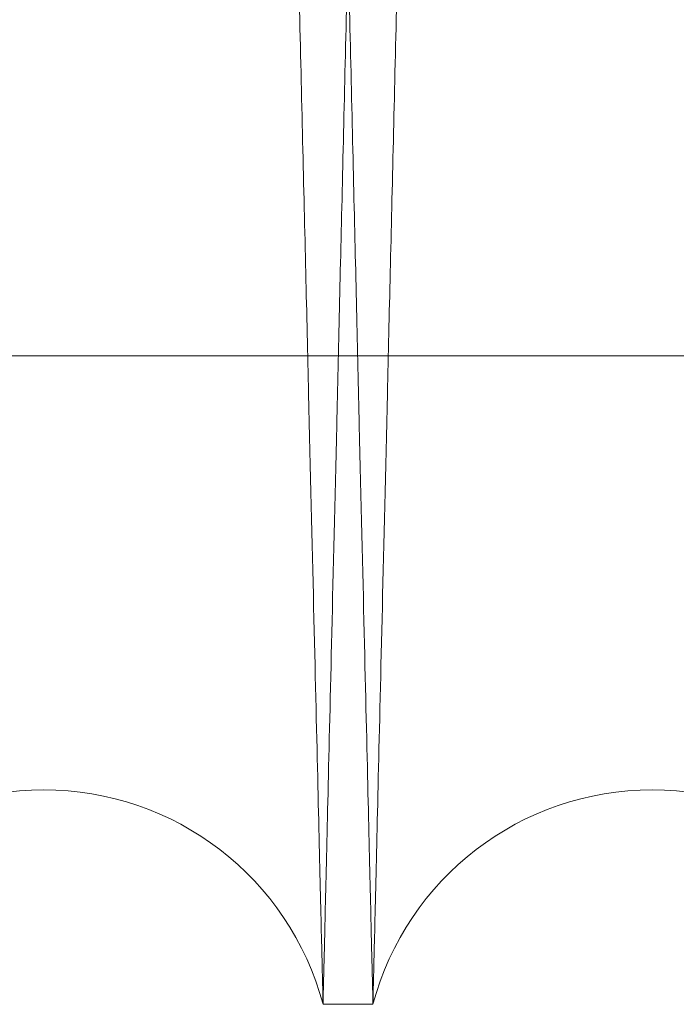
# Model space of a CAD drawing. Units: inches. Extents: x 0.3 to 10.6, y 0.2 to 8.2.
# Drawn here: x 6.9 to 6.9, y 4.9 to 5 of the extents above; entities that cross this region are included whole.
import ezdxf

# ---------------------------------------------------------------- set-up
doc = ezdxf.new("R2010")
doc.units = ezdxf.units.IN
doc.header["$MEASUREMENT"] = 0

msp = doc.modelspace()

# ---------------------------------------------------------------- linework, layer by layer
at = {"lineweight": 0}
msp.add_line((6.859869248809715, 4.968579290614727), (6.922369248809713, 4.968579290614713), dxfattribs=at)
msp.add_line((6.859869248809715, 4.968579290614727), (6.922369248809713, 4.968579290614713), dxfattribs=at)
at = {"lineweight": 15}
msp.add_line((6.909056837264531, 4.947262906426694), (6.910696568293146, 4.947262906426694), dxfattribs=at)
msp.add_line((6.909056837264531, 4.947262906426694), (6.910696568293146, 4.947262906426694), dxfattribs=at)
for centre, radius, start, end in [((6.899878193572357, 4.94481290643264), 0.00950000000000354, 14.94517983122388, 165.0548201687693), ((6.919875211984801, 4.944812906430766), 0.009499999999993423, 14.94517984121408, 165.0548201570614)]:
    msp.add_arc(centre, radius, start, end, dxfattribs=at)
at = {"lineweight": 0}
for points, knots in [([(6.900666255044849, 5.371262906426963), (6.900662433942355, 5.37109937818137), (6.90065507330403, 5.37078437164238), (6.900597488464536, 5.368320089478565), (6.900509475073847, 5.364554008190098), (6.900385610823029, 5.359254594048441), (6.900228483955178, 5.352533303906181), (6.900039635112509, 5.344456887402797), (6.899821494119288, 5.335130182153567), (6.899571703277393, 5.324453485326817), (6.899294549397825, 5.312611249886523), (6.898992451257767, 5.299707989314922), (6.89866890338278, 5.285894020297039), (6.898320730589723, 5.271034970663294), (6.897954459169686, 5.255410555246596), (6.89757300712719, 5.239146131566549), (6.897180092700142, 5.222400876539799), (6.896772172913807, 5.205024551578758), (6.896357070272987, 5.187351020527347), (6.89593842807195, 5.169535554919402), (6.895520143353428, 5.151743875079373), (6.895098518531263, 5.133818678956373), (6.894681932850905, 5.116116053367263), (6.894273535002799, 5.098769187743498), (6.893877145908777, 5.081939582279283), (6.893489410101977, 5.06548409073006), (6.893143053097625, 5.050790426687096), (6.892836633458267, 5.037795214333988), (6.892568853714974, 5.026441727386498), (6.892312607112499, 5.015579936809657), (6.892069920213093, 5.005295309527966), (6.891826496753463, 4.994981688671384), (6.891588800679384, 4.984912933423645), (6.891363839380722, 4.97538561187209), (6.891167391644702, 4.967067369340689), (6.891001975021347, 4.960064154452349), (6.890869687471335, 4.95446421260273), (6.890773213670427, 4.95038070209734), (6.890711220312071, 4.947756840616666), (6.890703450439658, 4.947427991978024), (6.890699549880196, 4.947262906426974)], [0, 0, 0, 0, 0.02856085056958322, 0.05501712964553046, 0.08165845210351819, 0.108586351802052, 0.1359067935248139, 0.1623869065632478, 0.1890525060396457, 0.2159319190433732, 0.2432519602239219, 0.2697456312653539, 0.2964249773770852, 0.323295461614268, 0.3506217251777661, 0.3770911130708376, 0.4037455689331427, 0.4306866276493969, 0.458020260661353, 0.4845193559269221, 0.5112041013507178, 0.5381028741929309, 0.565442747223777, 0.5919438434477649, 0.6186306528987786, 0.6455315826138327, 0.6728738215744636, 0.6939845762442068, 0.7153147734714769, 0.7367414371067441, 0.758472515496453, 0.7803056559127086, 0.8067977180155286, 0.8334754850364617, 0.8603673740177243, 0.8877005800342957, 0.9152308662442792, 0.9429698559287534, 0.9713702547185139, 0.9999999999999999, 0.9999999999999999, 0.9999999999999999, 0.9999999999999999]), ([(6.900666255044849, 5.371262906426963), (6.900662433942355, 5.37109937818137), (6.90065507330403, 5.37078437164238), (6.900597488464536, 5.368320089478565), (6.900509475073847, 5.364554008190098), (6.900385610823029, 5.359254594048441), (6.900228483955178, 5.352533303906181), (6.900039635112509, 5.344456887402797), (6.899821494119288, 5.335130182153567), (6.899571703277393, 5.324453485326817), (6.899294549397825, 5.312611249886523), (6.898992451257767, 5.299707989314922), (6.89866890338278, 5.285894020297039), (6.898320730589723, 5.271034970663294), (6.897954459169686, 5.255410555246596), (6.89757300712719, 5.239146131566549), (6.897180092700142, 5.222400876539799), (6.896772172913807, 5.205024551578758), (6.896357070272987, 5.187351020527347), (6.89593842807195, 5.169535554919402), (6.895520143353428, 5.151743875079373), (6.895098518531263, 5.133818678956373), (6.894681932850905, 5.116116053367263), (6.894273535002799, 5.098769187743498), (6.893877145908777, 5.081939582279283), (6.893489410101977, 5.06548409073006), (6.893143053097625, 5.050790426687096), (6.892836633458267, 5.037795214333988), (6.892568853714974, 5.026441727386498), (6.892312607112499, 5.015579936809657), (6.892069920213093, 5.005295309527966), (6.891826496753463, 4.994981688671384), (6.891588800679384, 4.984912933423645), (6.891363839380722, 4.97538561187209), (6.891167391644702, 4.967067369340689), (6.891001975021347, 4.960064154452349), (6.890869687471335, 4.95446421260273), (6.890773213670427, 4.95038070209734), (6.890711220312071, 4.947756840616666), (6.890703450439658, 4.947427991978024), (6.890699549880196, 4.947262906426974)], [0, 0, 0, 0, 0.02856085056958322, 0.05501712964553046, 0.08165845210351819, 0.108586351802052, 0.1359067935248139, 0.1623869065632478, 0.1890525060396457, 0.2159319190433732, 0.2432519602239219, 0.2697456312653539, 0.2964249773770852, 0.323295461614268, 0.3506217251777661, 0.3770911130708376, 0.4037455689331427, 0.4306866276493969, 0.458020260661353, 0.4845193559269221, 0.5112041013507178, 0.5381028741929309, 0.565442747223777, 0.5919438434477649, 0.6186306528987786, 0.6455315826138327, 0.6728738215744636, 0.6939845762442068, 0.7153147734714769, 0.7367414371067441, 0.758472515496453, 0.7803056559127086, 0.8067977180155286, 0.8334754850364617, 0.8603673740177243, 0.8877005800342957, 0.9152308662442792, 0.9429698559287534, 0.9713702547185139, 0.9999999999999999, 0.9999999999999999, 0.9999999999999999, 0.9999999999999999]), ([(6.909056837264531, 4.947262906426974), (6.909060684736708, 4.947426434640339), (6.909068096159189, 4.947741440603023), (6.909126078135554, 4.950205714509076), (6.909214698082211, 4.953971774948553), (6.909339415362657, 4.959271156720436), (6.909497623253703, 4.965992402773357), (6.90968776958839, 4.974068763009019), (6.909907406633994, 4.983395399628089), (6.91015890653869, 4.994072013471503), (6.910437951212883, 5.005914165618019), (6.910742102820297, 5.018817347455627), (6.91106784023416, 5.032631247784608), (6.911418355931485, 5.04749022045905), (6.911787075918435, 5.063114578942257), (6.912171057845733, 5.079378946078398), (6.912566556859675, 5.096124239079232), (6.912977125603986, 5.113500335076548), (6.913367048416005, 5.12999574547153), (6.913731668681117, 5.145415091508908), (6.914067011433145, 5.159591879948716), (6.914405675492554, 5.173904681760082), (6.914745499753464, 5.188262219686091), (6.915108507018109, 5.203594798449824), (6.915491257021064, 5.219756314605175), (6.915889950188936, 5.236585739842798), (6.916279906060762, 5.253041545403947), (6.916653085949755, 5.268785171647986), (6.917006814490607, 5.283704595501839), (6.917338026122916, 5.297671339104906), (6.917649393045512, 5.310798776647689), (6.917934220747793, 5.322805303788495), (6.918190638896076, 5.33361274046052), (6.918416715472794, 5.343140224673111), (6.918614116877338, 5.351458438168414), (6.918780325514406, 5.358461667989238), (6.918913238060385, 5.364061605239524), (6.919010163186591, 5.368145113014355), (6.919072444474729, 5.370768972478724), (6.919080250311069, 5.371097820954676), (6.919084168924877, 5.371262906426977)], [0, 0, 0, 0, 0.02856080255237408, 0.05501694733818705, 0.08165813459997048, 0.1085858974855959, 0.1359061999687159, 0.162386177820479, 0.189051640320344, 0.2159309139012956, 0.2432508102243185, 0.2697444315064644, 0.2964237265038444, 0.3232941578534476, 0.3506203639476109, 0.3770897997760504, 0.4037443030652482, 0.4306854080939087, 0.4580190856945421, 0.4791304721653447, 0.5004612590638965, 0.5218884586509623, 0.5436200026121998, 0.5654535293461481, 0.5919547599573082, 0.6186417051592856, 0.6455427724832713, 0.6728851531820058, 0.699383599212235, 0.7260677814962405, 0.7529661232836007, 0.7803058641605274, 0.8067979301025027, 0.8334757017673059, 0.8603675965898259, 0.8877008111354057, 0.915231038634973, 0.9429699698648714, 0.9713703114090163, 1, 1, 1, 1]), ([(6.909056837264531, 4.947262906426974), (6.909060684736708, 4.947426434640339), (6.909068096159189, 4.947741440603023), (6.909126078135554, 4.950205714509076), (6.909214698082211, 4.953971774948553), (6.909339415362657, 4.959271156720436), (6.909497623253703, 4.965992402773357), (6.90968776958839, 4.974068763009019), (6.909907406633994, 4.983395399628089), (6.91015890653869, 4.994072013471503), (6.910437951212883, 5.005914165618019), (6.910742102820297, 5.018817347455627), (6.91106784023416, 5.032631247784608), (6.911418355931485, 5.04749022045905), (6.911787075918435, 5.063114578942257), (6.912171057845733, 5.079378946078398), (6.912566556859675, 5.096124239079232), (6.912977125603986, 5.113500335076548), (6.913367048416005, 5.12999574547153), (6.913731668681117, 5.145415091508908), (6.914067011433145, 5.159591879948716), (6.914405675492554, 5.173904681760082), (6.914745499753464, 5.188262219686091), (6.915108507018109, 5.203594798449824), (6.915491257021064, 5.219756314605175), (6.915889950188936, 5.236585739842798), (6.916279906060762, 5.253041545403947), (6.916653085949755, 5.268785171647986), (6.917006814490607, 5.283704595501839), (6.917338026122916, 5.297671339104906), (6.917649393045512, 5.310798776647689), (6.917934220747793, 5.322805303788495), (6.918190638896076, 5.33361274046052), (6.918416715472794, 5.343140224673111), (6.918614116877338, 5.351458438168414), (6.918780325514406, 5.358461667989238), (6.918913238060385, 5.364061605239524), (6.919010163186591, 5.368145113014355), (6.919072444474729, 5.370768972478724), (6.919080250311069, 5.371097820954676), (6.919084168924877, 5.371262906426977)], [0, 0, 0, 0, 0.02856080255237408, 0.05501694733818705, 0.08165813459997048, 0.1085858974855959, 0.1359061999687159, 0.162386177820479, 0.189051640320344, 0.2159309139012956, 0.2432508102243185, 0.2697444315064644, 0.2964237265038444, 0.3232941578534476, 0.3506203639476109, 0.3770897997760504, 0.4037443030652482, 0.4306854080939087, 0.4580190856945421, 0.4791304721653447, 0.5004612590638965, 0.5218884586509623, 0.5436200026121998, 0.5654535293461481, 0.5919547599573082, 0.6186417051592856, 0.6455427724832713, 0.6728851531820058, 0.699383599212235, 0.7260677814962405, 0.7529661232836007, 0.7803058641605274, 0.8067979301025027, 0.8334757017673059, 0.8603675965898259, 0.8877008111354057, 0.915231038634973, 0.9429699698648714, 0.9713703114090163, 1, 1, 1, 1]), ([(6.92066327345682, 5.371262906426963), (6.920659452354318, 5.371099378180051), (6.920652091715978, 5.370784371638523), (6.920594506876593, 5.368320089492718), (6.920506493484628, 5.364554008136142), (6.920382629239768, 5.359254594253558), (6.92022554882608, 5.352535291236436), (6.920036827633135, 5.344464333222608), (6.919818727511249, 5.335139372123573), (6.919568887366372, 5.324460564372525), (6.919291675453202, 5.312615849267637), (6.91898983019188, 5.299723387147093), (6.91866632281474, 5.285911137460446), (6.918318036497859, 5.271047234658461), (6.917951477555445, 5.255410554127304), (6.917570025801587, 5.239146142715643), (6.917177110074038, 5.222400832386162), (6.916769195284477, 5.205024719879783), (6.916381763464043, 5.188529310754841), (6.916019445382646, 5.173109984352775), (6.91568619668283, 5.158933233947801), (6.915349621822607, 5.144620473838223), (6.915011866627739, 5.130262982945017), (6.914651161837055, 5.114935688989214), (6.914270915005996, 5.09878454505951), (6.913874516785994, 5.081954542784414), (6.913486650184966, 5.06549349471038), (6.913140071606454, 5.050790430771233), (6.912833651847759, 5.037795213346341), (6.912565872134349, 5.026441727666956), (6.912309625522292, 5.015579936682406), (6.912066938631266, 5.005295309755438), (6.911823598233878, 4.994985208164147), (6.911586044110243, 4.984922464716947), (6.911361043182272, 4.975393462135282), (6.91116450775225, 4.967071505424434), (6.910998993459327, 4.960064155511968), (6.91086670587749, 4.95446421231587), (6.910770232085232, 4.950380702176099), (6.910708238724548, 4.947756840596616), (6.91070046885245, 4.947427991971324), (6.910696568293146, 4.947262906426974)], [0, 0, 0, 0, 0.02856052322192622, 0.05501649907156714, 0.08165751618238638, 0.1085851072491747, 0.1359052358411113, 0.1623611668987331, 0.1890020768348155, 0.2159294430748306, 0.2432491711291383, 0.2697111927237733, 0.2963582236236759, 0.3232917537333295, 0.3506177040992478, 0.3770867886157444, 0.4037409389803405, 0.4306816889140444, 0.4580150086439742, 0.4791260564369401, 0.500456501282389, 0.5218833573996395, 0.543614553132046, 0.565447730057255, 0.5919246103151758, 0.618586695277226, 0.6455356464204214, 0.6728775720003958, 0.6939880847110881, 0.7153180374641815, 0.7367444555196278, 0.7584752848404733, 0.7803081750181305, 0.806776021442967, 0.8334290641083892, 0.8603689744047629, 0.8877018671442014, 0.9152318378182298, 0.9429705095747224, 0.9713705828558165, 1, 1, 1, 1]), ([(6.92066327345682, 5.371262906426963), (6.920659452354318, 5.371099378180051), (6.920652091715978, 5.370784371638523), (6.920594506876593, 5.368320089492718), (6.920506493484628, 5.364554008136142), (6.920382629239768, 5.359254594253558), (6.92022554882608, 5.352535291236436), (6.920036827633135, 5.344464333222608), (6.919818727511249, 5.335139372123573), (6.919568887366372, 5.324460564372525), (6.919291675453202, 5.312615849267637), (6.91898983019188, 5.299723387147093), (6.91866632281474, 5.285911137460446), (6.918318036497859, 5.271047234658461), (6.917951477555445, 5.255410554127304), (6.917570025801587, 5.239146142715643), (6.917177110074038, 5.222400832386162), (6.916769195284477, 5.205024719879783), (6.916381763464043, 5.188529310754841), (6.916019445382646, 5.173109984352775), (6.91568619668283, 5.158933233947801), (6.915349621822607, 5.144620473838223), (6.915011866627739, 5.130262982945017), (6.914651161837055, 5.114935688989214), (6.914270915005996, 5.09878454505951), (6.913874516785994, 5.081954542784414), (6.913486650184966, 5.06549349471038), (6.913140071606454, 5.050790430771233), (6.912833651847759, 5.037795213346341), (6.912565872134349, 5.026441727666956), (6.912309625522292, 5.015579936682406), (6.912066938631266, 5.005295309755438), (6.911823598233878, 4.994985208164147), (6.911586044110243, 4.984922464716947), (6.911361043182272, 4.975393462135282), (6.91116450775225, 4.967071505424434), (6.910998993459327, 4.960064155511968), (6.91086670587749, 4.95446421231587), (6.910770232085232, 4.950380702176099), (6.910708238724548, 4.947756840596616), (6.91070046885245, 4.947427991971324), (6.910696568293146, 4.947262906426974)], [0, 0, 0, 0, 0.02856052322192622, 0.05501649907156714, 0.08165751618238638, 0.1085851072491747, 0.1359052358411113, 0.1623611668987331, 0.1890020768348155, 0.2159294430748306, 0.2432491711291383, 0.2697111927237733, 0.2963582236236759, 0.3232917537333295, 0.3506177040992478, 0.3770867886157444, 0.4037409389803405, 0.4306816889140444, 0.4580150086439742, 0.4791260564369401, 0.500456501282389, 0.5218833573996395, 0.543614553132046, 0.565447730057255, 0.5919246103151758, 0.618586695277226, 0.6455356464204214, 0.6728775720003958, 0.6939880847110881, 0.7153180374641815, 0.7367444555196278, 0.7584752848404733, 0.7803081750181305, 0.806776021442967, 0.8334290641083892, 0.8603689744047629, 0.8877018671442014, 0.9152318378182298, 0.9429705095747224, 0.9713705828558165, 1, 1, 1, 1])]:
    msp.add_open_spline(points, degree=3, knots=knots, dxfattribs=at)
at = {"lineweight": 15}
for points, knots in [([(6.89909013209997, 5.371262906426977), (6.899093953202463, 5.371099378181374), (6.899101313840787, 5.370784371642369), (6.899158898680273, 5.368320089478594), (6.899246912071032, 5.364554008190073), (6.899370776321549, 5.359254594048429), (6.899527903189695, 5.352533303906166), (6.899716752032282, 5.344456887402785), (6.899934893025521, 5.335130182153551), (6.900184683867404, 5.324453485326822), (6.900461837746979, 5.31261124988643), (6.900763935887021, 5.2997079893152), (6.901087483762043, 5.285894020295896), (6.901435656554974, 5.271034970667552), (6.901801927975485, 5.255410555230513), (6.902183380016225, 5.239146131624458), (6.902576294449873, 5.222400876320656), (6.902984214211124, 5.205024552411358), (6.903399316945258, 5.187351017411514), (6.903817958807489, 5.16953556618085), (6.904236244793596, 5.151743832536819), (6.904657864814107, 5.133818840230624), (6.905046666399341, 5.117296888359196), (6.9054011483373, 5.102239431562008), (6.905719758967738, 5.088710339857573), (6.906034036969968, 5.075369662798942), (6.906341768709305, 5.062311058241201), (6.906662132641758, 5.048720586937573), (6.906989892121299, 5.034820876982319), (6.907319334269289, 5.020854378406219), (6.907629077751882, 5.007726942690656), (6.907912449821819, 4.995720467469452), (6.908167583692107, 4.984913050903336), (6.90839254851553, 4.975385580036257), (6.908588995294314, 4.967067378054089), (6.908754412179364, 4.960064152083485), (6.908886699658013, 4.954464213244032), (6.908983173478513, 4.95038070192125), (6.909045166831574, 4.947756840661559), (6.909052936704702, 4.947427991993028), (6.909056837264524, 4.947262906426974)], [0, 0, 0, 0, 0.02856085062849336, 0.0550171297589939, 0.08165845227192307, 0.1085863520259866, 0.1359067938050959, 0.1623869068981446, 0.1890525064295349, 0.2159319194886809, 0.2432519607255696, 0.2697456318216335, 0.2964249779883983, 0.3232954622810157, 0.3506217259008534, 0.3770911138485321, 0.403745569765754, 0.4306866285375588, 0.4580202616059054, 0.4845193569261206, 0.5112041024049464, 0.5381028753026308, 0.5654427483898576, 0.5865556601616986, 0.6078880148198529, 0.6293168207098259, 0.6510500383375584, 0.6728852943570862, 0.6993836560629915, 0.726067752616492, 0.7529660066945554, 0.7803056554596534, 0.8067977176171033, 0.8334754846930718, 0.8603673737297862, 0.8877005798027376, 0.9152308660694781, 0.9429698558111571, 0.9713702546594775, 1, 1, 1, 1]), ([(6.89909013209997, 5.371262906426977), (6.899093953202463, 5.371099378181374), (6.899101313840787, 5.370784371642369), (6.899158898680273, 5.368320089478594), (6.899246912071032, 5.364554008190073), (6.899370776321549, 5.359254594048429), (6.899527903189695, 5.352533303906166), (6.899716752032282, 5.344456887402785), (6.899934893025521, 5.335130182153551), (6.900184683867404, 5.324453485326822), (6.900461837746979, 5.31261124988643), (6.900763935887021, 5.2997079893152), (6.901087483762043, 5.285894020295896), (6.901435656554974, 5.271034970667552), (6.901801927975485, 5.255410555230513), (6.902183380016225, 5.239146131624458), (6.902576294449873, 5.222400876320656), (6.902984214211124, 5.205024552411358), (6.903399316945258, 5.187351017411514), (6.903817958807489, 5.16953556618085), (6.904236244793596, 5.151743832536819), (6.904657864814107, 5.133818840230624), (6.905046666399341, 5.117296888359196), (6.9054011483373, 5.102239431562008), (6.905719758967738, 5.088710339857573), (6.906034036969968, 5.075369662798942), (6.906341768709305, 5.062311058241201), (6.906662132641758, 5.048720586937573), (6.906989892121299, 5.034820876982319), (6.907319334269289, 5.020854378406219), (6.907629077751882, 5.007726942690656), (6.907912449821819, 4.995720467469452), (6.908167583692107, 4.984913050903336), (6.90839254851553, 4.975385580036257), (6.908588995294314, 4.967067378054089), (6.908754412179364, 4.960064152083485), (6.908886699658013, 4.954464213244032), (6.908983173478513, 4.95038070192125), (6.909045166831574, 4.947756840661559), (6.909052936704702, 4.947427991993028), (6.909056837264524, 4.947262906426974)], [0, 0, 0, 0, 0.02856085062849336, 0.0550171297589939, 0.08165845227192307, 0.1085863520259866, 0.1359067938050959, 0.1623869068981446, 0.1890525064295349, 0.2159319194886809, 0.2432519607255696, 0.2697456318216335, 0.2964249779883983, 0.3232954622810157, 0.3506217259008534, 0.3770911138485321, 0.403745569765754, 0.4306866285375588, 0.4580202616059054, 0.4845193569261206, 0.5112041024049464, 0.5381028753026308, 0.5654427483898576, 0.5865556601616986, 0.6078880148198529, 0.6293168207098259, 0.6510500383375584, 0.6728852943570862, 0.6993836560629915, 0.726067752616492, 0.7529660066945554, 0.7803056554596534, 0.8067977176171033, 0.8334754846930718, 0.8603673737297862, 0.8877005798027376, 0.9152308660694781, 0.9429698558111571, 0.9713702546594775, 1, 1, 1, 1]), ([(6.910696568293137, 4.947262906426974), (6.910692720820927, 4.947426434641665), (6.910685309398379, 4.947741440606902), (6.910627327422478, 4.950205714494849), (6.910538707474027, 4.953971775002539), (6.910413990199628, 4.959271156515348), (6.910255829082112, 4.9659904154682), (6.910065811273003, 4.974061317287559), (6.909846215374503, 4.983386209783037), (6.909594665824847, 4.994064934530566), (6.909315562722068, 5.005909566274635), (6.909011665704992, 5.018801949869056), (6.908685969050778, 5.032614130600274), (6.90833533902064, 5.047477957477573), (6.907966329689116, 5.063114576816855), (6.907582347698226, 5.07937894664446), (6.907186848701351, 5.096124238924843), (6.906776279952003, 5.113500335120579), (6.90638635714162, 5.12999574545743), (6.906021736875632, 5.145415091526414), (6.905686394125463, 5.159591879889224), (6.905347730059264, 5.17390468198269), (6.905007905823748, 5.188262218841208), (6.904645022346445, 5.203589569095986), (6.904262516455163, 5.219740780219778), (6.903863807927074, 5.236570860863443), (6.903473725963293, 5.253031991306902), (6.903125209438977, 5.267735125096812), (6.902817108849139, 5.28073039898197), (6.902547885068683, 5.292083927707399), (6.902290279821109, 5.302945761941188), (6.902046327741988, 5.313230431252978), (6.901801739966546, 5.323540563492474), (6.901562990002155, 5.333603327361352), (6.901336877138313, 5.343132342312273), (6.90113938663427, 5.351454310828631), (6.90097308012389, 5.358461664545141), (6.90084016747435, 5.364061606171894), (6.90074324237626, 5.368145112758349), (6.900680961080517, 5.370768972543964), (6.900673155245204, 5.371097820976472), (6.900669236631909, 5.371262906426963)], [0, 0, 0, 0, 0.02856047499469446, 0.05501631636070516, 0.08165719808048377, 0.108584652137418, 0.1359046412899013, 0.1623604372355959, 0.1890012102767807, 0.215928436352534, 0.2432480193495689, 0.2697099912708285, 0.2963569711508862, 0.3232904476042697, 0.3506163403000935, 0.3770854725563051, 0.4037396701507666, 0.4306804661977135, 0.4580138303143544, 0.4791249746632366, 0.5004555169236303, 0.5218824707668032, 0.5436137654936889, 0.5654470418236296, 0.5919240560679616, 0.6185862763731181, 0.6455353653387075, 0.6728774324536052, 0.6939880127022179, 0.7153180341344737, 0.736744521706235, 0.7584754222873848, 0.7803083848831305, 0.8067762348235319, 0.8334292818027574, 0.860369198003615, 0.8877020990704741, 0.915232010831812, 0.9429706239299258, 0.9713706397567098, 1, 1, 1, 1]), ([(6.910696568293137, 4.947262906426974), (6.910692720820927, 4.947426434641665), (6.910685309398379, 4.947741440606902), (6.910627327422478, 4.950205714494849), (6.910538707474027, 4.953971775002539), (6.910413990199628, 4.959271156515348), (6.910255829082112, 4.9659904154682), (6.910065811273003, 4.974061317287559), (6.909846215374503, 4.983386209783037), (6.909594665824847, 4.994064934530566), (6.909315562722068, 5.005909566274635), (6.909011665704992, 5.018801949869056), (6.908685969050778, 5.032614130600274), (6.90833533902064, 5.047477957477573), (6.907966329689116, 5.063114576816855), (6.907582347698226, 5.07937894664446), (6.907186848701351, 5.096124238924843), (6.906776279952003, 5.113500335120579), (6.90638635714162, 5.12999574545743), (6.906021736875632, 5.145415091526414), (6.905686394125463, 5.159591879889224), (6.905347730059264, 5.17390468198269), (6.905007905823748, 5.188262218841208), (6.904645022346445, 5.203589569095986), (6.904262516455163, 5.219740780219778), (6.903863807927074, 5.236570860863443), (6.903473725963293, 5.253031991306902), (6.903125209438977, 5.267735125096812), (6.902817108849139, 5.28073039898197), (6.902547885068683, 5.292083927707399), (6.902290279821109, 5.302945761941188), (6.902046327741988, 5.313230431252978), (6.901801739966546, 5.323540563492474), (6.901562990002155, 5.333603327361352), (6.901336877138313, 5.343132342312273), (6.90113938663427, 5.351454310828631), (6.90097308012389, 5.358461664545141), (6.90084016747435, 5.364061606171894), (6.90074324237626, 5.368145112758349), (6.900680961080517, 5.370768972543964), (6.900673155245204, 5.371097820976472), (6.900669236631909, 5.371262906426963)], [0, 0, 0, 0, 0.02856047499469446, 0.05501631636070516, 0.08165719808048377, 0.108584652137418, 0.1359046412899013, 0.1623604372355959, 0.1890012102767807, 0.215928436352534, 0.2432480193495689, 0.2697099912708285, 0.2963569711508862, 0.3232904476042697, 0.3506163403000935, 0.3770854725563051, 0.4037396701507666, 0.4306804661977135, 0.4580138303143544, 0.4791249746632366, 0.5004555169236303, 0.5218824707668032, 0.5436137654936889, 0.5654470418236296, 0.5919240560679616, 0.6185862763731181, 0.6455353653387075, 0.6728774324536052, 0.6939880127022179, 0.7153180341344737, 0.736744521706235, 0.7584754222873848, 0.7803083848831305, 0.8067762348235319, 0.8334292818027574, 0.860369198003615, 0.8877020990704741, 0.915232010831812, 0.9429706239299258, 0.9713706397567098, 1, 1, 1, 1]), ([(6.919087150512892, 5.371262906426977), (6.919090971615417, 5.371099378180055), (6.919098332253802, 5.370784371638506), (6.919155917092856, 5.368320089492765), (6.919243930485209, 5.364554008136134), (6.919367794729656, 5.35925459425354), (6.919524875143758, 5.352535291236518), (6.919713596336322, 5.344464333222308), (6.919931696458479, 5.335139372124711), (6.920181536603393, 5.32446056436812), (6.920458748516175, 5.312615849284211), (6.920760593778996, 5.299723387087234), (6.921084101149676, 5.285911137686797), (6.92143238749202, 5.271047233798083), (6.921798946338618, 5.255410557344694), (6.922180398441173, 5.239146131096849), (6.922573312862245, 5.222400876328497), (6.922981232611601, 5.205024552922478), (6.923396212569461, 5.187356245283103), (6.923814600864618, 5.169551580833794), (6.92423288508604, 5.151759910633202), (6.92465463415054, 5.133829424587929), (6.92504368475953, 5.117296890574789), (6.92539816679665, 5.102239429564391), (6.925716777233415, 5.088710346071244), (6.92603105592656, 5.075369639720586), (6.926338785056258, 5.062311145792028), (6.926634525137759, 5.049765267204648), (6.926916774399715, 5.037795116664224), (6.927184551219488, 5.026441753803297), (6.927440798615117, 5.015579929558912), (6.927683485293163, 5.005295311673084), (6.927926825750786, 4.994985207526017), (6.928164379854975, 4.984922464902877), (6.928389380788553, 4.975393462084378), (6.92858591621702, 4.967071505438), (6.928751430510455, 4.960064155507903), (6.928883718091866, 4.95446421231662), (6.928980191884454, 4.950380702175519), (6.929042185245047, 4.9477568405964), (6.92904995511716, 4.947427991971046), (6.929053855676472, 4.947262906426666)], [0, 0, 0, 0, 0.02856052307328564, 0.0550164987852345, 0.0816575157574096, 0.1085851066840585, 0.135905235133811, 0.1623611660537494, 0.1890020758511828, 0.2159294419510482, 0.2432491698631781, 0.2697111913200932, 0.2963582220813064, 0.3232917520511363, 0.3506177022748542, 0.3770867866536147, 0.4037409368794861, 0.4306816866729726, 0.4580150062606555, 0.4844898954615626, 0.511149926656969, 0.5380967004247855, 0.5654362599598036, 0.586548929594429, 0.6078810395986518, 0.6293095997285189, 0.6510425681049794, 0.6728775737029904, 0.6939880863038284, 0.7153180389458969, 0.73674445688981, 0.7584752860975685, 0.7803081761615427, 0.8067760224486349, 0.8334290649753008, 0.8603689751314627, 0.887701867728657, 0.9152318382594145, 0.9429705098715382, 0.9713705830048207, 1, 1, 1, 1]), ([(6.919087150512892, 5.371262906426977), (6.919090971615417, 5.371099378180055), (6.919098332253802, 5.370784371638506), (6.919155917092856, 5.368320089492765), (6.919243930485209, 5.364554008136134), (6.919367794729656, 5.35925459425354), (6.919524875143758, 5.352535291236518), (6.919713596336322, 5.344464333222308), (6.919931696458479, 5.335139372124711), (6.920181536603393, 5.32446056436812), (6.920458748516175, 5.312615849284211), (6.920760593778996, 5.299723387087234), (6.921084101149676, 5.285911137686797), (6.92143238749202, 5.271047233798083), (6.921798946338618, 5.255410557344694), (6.922180398441173, 5.239146131096849), (6.922573312862245, 5.222400876328497), (6.922981232611601, 5.205024552922478), (6.923396212569461, 5.187356245283103), (6.923814600864618, 5.169551580833794), (6.92423288508604, 5.151759910633202), (6.92465463415054, 5.133829424587929), (6.92504368475953, 5.117296890574789), (6.92539816679665, 5.102239429564391), (6.925716777233415, 5.088710346071244), (6.92603105592656, 5.075369639720586), (6.926338785056258, 5.062311145792028), (6.926634525137759, 5.049765267204648), (6.926916774399715, 5.037795116664224), (6.927184551219488, 5.026441753803297), (6.927440798615117, 5.015579929558912), (6.927683485293163, 5.005295311673084), (6.927926825750786, 4.994985207526017), (6.928164379854975, 4.984922464902877), (6.928389380788553, 4.975393462084378), (6.92858591621702, 4.967071505438), (6.928751430510455, 4.960064155507903), (6.928883718091866, 4.95446421231662), (6.928980191884454, 4.950380702175519), (6.929042185245047, 4.9477568405964), (6.92904995511716, 4.947427991971046), (6.929053855676472, 4.947262906426666)], [0, 0, 0, 0, 0.02856052307328564, 0.0550164987852345, 0.0816575157574096, 0.1085851066840585, 0.135905235133811, 0.1623611660537494, 0.1890020758511828, 0.2159294419510482, 0.2432491698631781, 0.2697111913200932, 0.2963582220813064, 0.3232917520511363, 0.3506177022748542, 0.3770867866536147, 0.4037409368794861, 0.4306816866729726, 0.4580150062606555, 0.4844898954615626, 0.511149926656969, 0.5380967004247855, 0.5654362599598036, 0.586548929594429, 0.6078810395986518, 0.6293095997285189, 0.6510425681049794, 0.6728775737029904, 0.6939880863038284, 0.7153180389458969, 0.73674445688981, 0.7584752860975685, 0.7803081761615427, 0.8067760224486349, 0.8334290649753008, 0.8603689751314627, 0.887701867728657, 0.9152318382594145, 0.9429705098715382, 0.9713705830048207, 1, 1, 1, 1])]:
    msp.add_open_spline(points, degree=3, knots=knots, dxfattribs=at)

doc.saveas('drawing.dxf')
